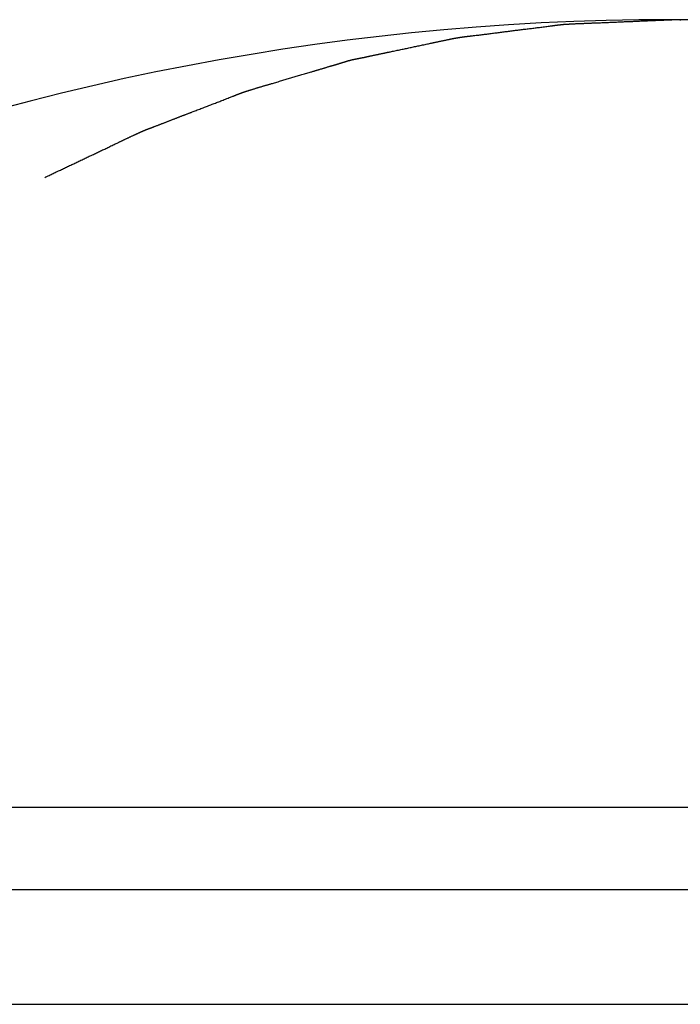
# Model space of a CAD drawing. Extents: x -748 to 1498, y -309 to 1447.
# Drawn here: x -170 to -169, y 169 to 171 of the extents above; entities that cross this region are included whole.
import ezdxf

# ---------------------------------------------------------------- set-up
doc = ezdxf.new("R2010")
doc.units = 0
doc.header["$LTSCALE"] = 20
doc.layers.add('DETAIL', color=5, linetype='CONTINUOUS')
doc.layers.add('OUTLINE', color=3, linetype='CONTINUOUS')

msp = doc.modelspace()

# ---------------------------------------------------------------- linework, layer by layer
at = {"layer": 'DETAIL', "color": 5, "linetype": 'CONTINUOUS'}
for p, q in [((-169.2204, 171.2998), (-169.2175, 171.3002)), ((-169.2175, 171.3002), (-169.2146, 171.3005)), ((-169.2146, 171.3005), (-169.2116, 171.3009)), ((-169.2116, 171.3009), (-169.2087, 171.3012)), ((-169.2087, 171.3012), (-169.2058, 171.3016)), ((-169.2058, 171.3016), (-169.2028, 171.302)), ((-169.2028, 171.302), (-169.1999, 171.3023)), ((-169.1999, 171.3023), (-169.1969, 171.3027)), ((-169.1969, 171.3027), (-169.194, 171.303)), ((-169.194, 171.303), (-169.1911, 171.3034)), ((-169.1911, 171.3034), (-169.1883, 171.3038)), ((-169.1883, 171.3038), (-169.1854, 171.3041)), ((-169.1854, 171.3041), (-169.1826, 171.3045)), ((-169.1826, 171.3045), (-169.1798, 171.3048)), ((-169.1798, 171.3048), (-169.1769, 171.3052)), ((-169.1769, 171.3052), (-169.174, 171.3056)), ((-169.174, 171.3056), (-169.171, 171.3059)), ((-169.171, 171.3059), (-169.1678, 171.3063)), ((-169.1678, 171.3063), (-169.1645, 171.3068)), ((-169.1645, 171.3068), (-169.1612, 171.3072)), ((-169.1612, 171.3072), (-169.158, 171.3076)), ((-169.158, 171.3076), (-169.1548, 171.3081)), ((-169.1548, 171.3081), (-169.152, 171.3084)), ((-169.152, 171.3084), (-169.1495, 171.3088)), ((-169.1495, 171.3088), (-169.1474, 171.3091)), ((-169.1474, 171.3091), (-169.1458, 171.3093)), ((-169.1458, 171.3093), (-169.1447, 171.3094)), ((-169.1447, 171.3094), (-169.1439, 171.3095)), ((-169.1439, 171.3095), (-169.1434, 171.3096)), ((-169.1434, 171.3096), (-169.143, 171.3096)), ((-169.143, 171.3096), (-169.1426, 171.3097)), ((-169.1426, 171.3097), (-169.1423, 171.3097)), ((-169.1423, 171.3097), (-169.1418, 171.3098)), ((-169.1418, 171.3098), (-169.1411, 171.3099)), ((-169.1411, 171.3099), (-169.1404, 171.31)), ((-169.1404, 171.31), (-169.1396, 171.3101)), ((-169.1396, 171.3101), (-169.1388, 171.3102)), ((-169.1388, 171.3102), (-169.138, 171.3103)), ((-169.138, 171.3103), (-169.1371, 171.3104)), ((-169.1371, 171.3104), (-169.1364, 171.3105)), ((-169.1364, 171.3105), (-169.1356, 171.3106)), ((-169.1356, 171.3106), (-169.1349, 171.3107)), ((-169.1349, 171.3107), (-169.1341, 171.3108)), ((-169.1341, 171.3108), (-169.1334, 171.3109)), ((-169.1334, 171.3109), (-169.1327, 171.311)), ((-169.1327, 171.311), (-169.132, 171.3111)), ((-169.132, 171.3111), (-169.1313, 171.3112)), ((-169.1313, 171.3112), (-169.1306, 171.3113)), ((-169.1306, 171.3113), (-169.1299, 171.3114)), ((-169.1299, 171.3114), (-169.1291, 171.3115)), ((-169.1291, 171.3115), (-169.1284, 171.3115)), ((-169.1284, 171.3115), (-169.1277, 171.3116)), ((-169.1277, 171.3116), (-169.1269, 171.3117)), ((-169.1269, 171.3117), (-169.1262, 171.3118)), ((-169.1262, 171.3118), (-169.1255, 171.3119)), ((-169.1255, 171.3119), (-169.1247, 171.312)), ((-169.1247, 171.312), (-169.124, 171.312)), ((-169.124, 171.312), (-169.1233, 171.3121)), ((-169.1233, 171.3121), (-169.1225, 171.3122)), ((-169.1225, 171.3122), (-169.1218, 171.3123)), ((-169.1218, 171.3123), (-169.1211, 171.3123)), ((-169.1211, 171.3123), (-169.1204, 171.3124)), ((-169.1204, 171.3124), (-169.1196, 171.3125)), ((-169.1196, 171.3125), (-169.1189, 171.3125)), ((-169.1189, 171.3125), (-169.1182, 171.3126)), ((-169.1182, 171.3126), (-169.1174, 171.3127)), ((-169.1174, 171.3127), (-169.1167, 171.3127)), ((-169.1167, 171.3127), (-169.116, 171.3128)), ((-169.116, 171.3128), (-169.1152, 171.3129)), ((-169.1152, 171.3129), (-169.1145, 171.3129)), ((-169.1145, 171.3129), (-169.1138, 171.313)), ((-169.1138, 171.313), (-169.1131, 171.313)), ((-169.1131, 171.313), (-169.1123, 171.3131)), ((-169.1123, 171.3131), (-169.1116, 171.3131)), ((-169.1116, 171.3131), (-169.1109, 171.3132)), ((-169.1109, 171.3132), (-169.1102, 171.3132)), ((-169.1102, 171.3132), (-169.1094, 171.3133)), ((-169.1094, 171.3133), (-169.1087, 171.3133)), ((-169.1087, 171.3133), (-169.108, 171.3134)), ((-169.108, 171.3134), (-169.1073, 171.3134)), ((-169.1073, 171.3134), (-169.1065, 171.3135)), ((-169.1065, 171.3135), (-169.1057, 171.3135)), ((-169.1057, 171.3135), (-169.105, 171.3136)), ((-169.105, 171.3136), (-169.1042, 171.3136)), ((-169.1042, 171.3136), (-169.1035, 171.3137)), ((-169.1035, 171.3137), (-169.1028, 171.3137)), ((-169.1028, 171.3137), (-169.1021, 171.3137)), ((-169.1021, 171.3137), (-169.1014, 171.3138)), ((-169.1014, 171.3138), (-169.1008, 171.3138)), ((-169.1008, 171.3138), (-169.1002, 171.3138)), ((-169.1002, 171.3138), (-169.0996, 171.3139)), ((-169.0996, 171.3139), (-169.0989, 171.3139)), ((-169.0989, 171.3139), (-169.0982, 171.3139)), ((-169.0982, 171.3139), (-169.0973, 171.314)), ((-169.0973, 171.314), (-169.0963, 171.314)), ((-169.0963, 171.314), (-169.0951, 171.3141)), ((-169.0951, 171.3141), (-169.0938, 171.3142)), ((-169.0938, 171.3142), (-169.0924, 171.3142)), ((-169.0924, 171.3142), (-169.0908, 171.3143)), ((-169.0908, 171.3143), (-169.0893, 171.3144)), ((-169.0893, 171.3144), (-169.0877, 171.3145)), ((-169.0877, 171.3145), (-169.0861, 171.3145)), ((-169.0861, 171.3145), (-169.0846, 171.3146)), ((-169.0846, 171.3146), (-169.0831, 171.3147)), ((-169.0831, 171.3147), (-169.0816, 171.3147)), ((-169.0816, 171.3147), (-169.0802, 171.3148)), ((-169.0802, 171.3148), (-169.0787, 171.3149)), ((-169.0787, 171.3149), (-169.0773, 171.3149)), ((-169.0773, 171.3149), (-169.0759, 171.315)), ((-169.0759, 171.315), (-169.0745, 171.315)), ((-169.0745, 171.315), (-169.0731, 171.3151)), ((-169.0731, 171.3151), (-169.0716, 171.3152)), ((-169.0716, 171.3152), (-169.0702, 171.3152)), ((-169.0702, 171.3152), (-169.0687, 171.3153)), ((-169.0687, 171.3153), (-169.0672, 171.3153)), ((-169.0672, 171.3153), (-169.0657, 171.3154)), ((-169.0657, 171.3154), (-169.0642, 171.3154)), ((-169.0642, 171.3154), (-169.0627, 171.3155)), ((-169.0627, 171.3155), (-169.0611, 171.3156)), ((-169.0611, 171.3156), (-169.0597, 171.3156)), ((-169.0597, 171.3156), (-169.0582, 171.3157)), ((-169.0582, 171.3157), (-169.0568, 171.3157)), ((-169.0568, 171.3157), (-169.0555, 171.3158)), ((-169.0555, 171.3158), (-169.0543, 171.3158)), ((-169.0543, 171.3158), (-169.0531, 171.3159)), ((-169.0531, 171.3159), (-169.0519, 171.3159)), ((-169.0519, 171.3159), (-169.0506, 171.316)), ((-169.0506, 171.316), (-169.0491, 171.316)), ((-169.0491, 171.316), (-169.0473, 171.3161)), ((-169.0473, 171.3161), (-169.0453, 171.3162)), ((-169.0453, 171.3162), (-169.043, 171.3163)), ((-169.043, 171.3163), (-169.0403, 171.3164)), ((-169.0403, 171.3164), (-169.0375, 171.3165)), ((-169.0375, 171.3165), (-169.0344, 171.3166)), ((-169.0344, 171.3166), (-169.0313, 171.3167)), ((-169.0313, 171.3167), (-169.0281, 171.3169)), ((-169.0281, 171.3169), (-169.0249, 171.317)), ((-169.0249, 171.317), (-169.0219, 171.3171)), ((-169.0219, 171.3171), (-169.0189, 171.3172)), ((-169.0189, 171.3172), (-169.016, 171.3173)), ((-169.016, 171.3173), (-169.0131, 171.3175)), ((-169.0131, 171.3175), (-169.0102, 171.3176)), ((-169.0102, 171.3176), (-169.0074, 171.3177)), ((-169.0074, 171.3177), (-169.0046, 171.3178)), ((-169.0046, 171.3178), (-169.0017, 171.3179)), ((-169.0017, 171.3179), (-168.9988, 171.3181)), ((-168.9988, 171.3181), (-168.9959, 171.3182)), ((-168.9959, 171.3182), (-168.993, 171.3183)), ((-168.993, 171.3183), (-168.99, 171.3184)), ((-168.99, 171.3184), (-168.9871, 171.3186)), ((-168.9871, 171.3186), (-168.9842, 171.3187)), ((-168.9842, 171.3187), (-168.9812, 171.3188)), ((-168.9812, 171.3188), (-168.9783, 171.3189)), ((-168.9783, 171.3189), (-168.9754, 171.3191)), ((-168.9754, 171.3191), (-168.9725, 171.3192)), ((-168.9725, 171.3192), (-168.9696, 171.3193)), ((-168.9696, 171.3193), (-168.9667, 171.3194)), ((-168.9667, 171.3194), (-168.9638, 171.3196)), ((-168.9638, 171.3196), (-168.9609, 171.3197)), ((-168.9609, 171.3197), (-168.958, 171.3198)), ((-168.958, 171.3198), (-168.955, 171.3199)), ((-168.955, 171.3199), (-168.9521, 171.3201)), ((-168.9521, 171.3201), (-168.9492, 171.3202)), ((-168.9492, 171.3202), (-168.9463, 171.3203)), ((-168.9463, 171.3203), (-168.9434, 171.3204)), ((-168.9434, 171.3204), (-168.9405, 171.3205)), ((-168.9405, 171.3205), (-168.9376, 171.3207)), ((-168.9376, 171.3207), (-168.9346, 171.3208)), ((-168.9346, 171.3208), (-168.9317, 171.3209)), ((-168.9317, 171.3209), (-168.9288, 171.321)), ((-168.9288, 171.321), (-168.9259, 171.3212)), ((-168.9259, 171.3212), (-168.923, 171.3213)), ((-168.923, 171.3213), (-168.9201, 171.3214)), ((-168.9201, 171.3214), (-168.9172, 171.3215)), ((-168.9172, 171.3215), (-168.9143, 171.3217)), ((-168.9143, 171.3217), (-168.9113, 171.3218)), ((-168.9113, 171.3218), (-168.9084, 171.3219)), ((-168.9084, 171.3219), (-168.9055, 171.322)), ((-168.9055, 171.322), (-168.9026, 171.3221)), ((-168.9026, 171.3221), (-168.8997, 171.3223)), ((-168.8997, 171.3223), (-168.8968, 171.3224)), ((-168.8968, 171.3224), (-168.8939, 171.3225)), ((-168.8939, 171.3225), (-168.891, 171.3226)), ((-168.891, 171.3226), (-168.888, 171.3227)), ((-168.888, 171.3227), (-168.8851, 171.3229)), ((-168.8851, 171.3229), (-168.8822, 171.323)), ((-168.8822, 171.323), (-168.8793, 171.3231)), ((-168.8793, 171.3231), (-168.8764, 171.3232)), ((-168.8764, 171.3232), (-168.8735, 171.3233)), ((-168.8735, 171.3233), (-168.8706, 171.3235)), ((-168.8706, 171.3235), (-168.8676, 171.3236)), ((-168.8676, 171.3236), (-168.8647, 171.3237)), ((-168.8647, 171.3237), (-168.8618, 171.3238)), ((-168.8618, 171.3238), (-168.8589, 171.3239)), ((-168.8589, 171.3239), (-168.856, 171.3241)), ((-168.856, 171.3241), (-168.8531, 171.3242)), ((-168.8531, 171.3242), (-168.8502, 171.3243)), ((-168.8502, 171.3243), (-168.8473, 171.3244)), ((-168.8473, 171.3244), (-168.8443, 171.3246)), ((-168.8443, 171.3246), (-168.8414, 171.3247)), ((-168.8385, 171.3246), (-168.8414, 171.3247)), ((-168.8356, 171.3244), (-168.8385, 171.3246)), ((-168.8327, 171.3243), (-168.8356, 171.3244)), ((-168.8298, 171.3242), (-168.8327, 171.3243)), ((-168.8269, 171.3241), (-168.8298, 171.3242)), ((-168.824, 171.3239), (-168.8269, 171.3241)), ((-168.821, 171.3238), (-168.824, 171.3239)), ((-168.8181, 171.3237), (-168.821, 171.3238)), ((-169.4067, 171.2747), (-169.4053, 171.275)), ((-169.4053, 171.275), (-169.404, 171.2753)), ((-169.404, 171.2753), (-169.4028, 171.2755)), ((-169.4028, 171.2755), (-169.4018, 171.2757)), ((-169.4018, 171.2757), (-169.4009, 171.2759)), ((-169.4009, 171.2759), (-169.4002, 171.276)), ((-169.4002, 171.276), (-169.3995, 171.2762)), ((-169.3995, 171.2762), (-169.3989, 171.2763)), ((-169.3989, 171.2763), (-169.3983, 171.2764)), ((-169.3983, 171.2764), (-169.3977, 171.2765)), ((-169.3977, 171.2765), (-169.3971, 171.2766)), ((-169.3971, 171.2766), (-169.3964, 171.2768)), ((-169.3964, 171.2768), (-169.3956, 171.2769)), ((-169.3956, 171.2769), (-169.3949, 171.2771)), ((-169.3949, 171.2771), (-169.3941, 171.2772)), ((-169.3941, 171.2772), (-169.3934, 171.2774)), ((-169.3934, 171.2774), (-169.3926, 171.2775)), ((-169.3926, 171.2775), (-169.3919, 171.2776)), ((-169.3919, 171.2776), (-169.3911, 171.2778)), ((-169.3911, 171.2778), (-169.3904, 171.2779)), ((-169.3904, 171.2779), (-169.3897, 171.2781)), ((-169.3897, 171.2781), (-169.389, 171.2782)), ((-169.389, 171.2782), (-169.3883, 171.2783)), ((-169.3883, 171.2783), (-169.3875, 171.2784)), ((-169.3875, 171.2784), (-169.3868, 171.2786)), ((-169.3868, 171.2786), (-169.3861, 171.2787)), ((-169.3861, 171.2787), (-169.3854, 171.2788)), ((-169.3854, 171.2788), (-169.3846, 171.279)), ((-169.3846, 171.279), (-169.3839, 171.2791)), ((-169.3839, 171.2791), (-169.3832, 171.2792)), ((-169.3832, 171.2792), (-169.3825, 171.2793)), ((-169.3825, 171.2793), (-169.3817, 171.2795)), ((-169.3817, 171.2795), (-169.381, 171.2796)), ((-169.381, 171.2796), (-169.3803, 171.2797)), ((-169.3803, 171.2797), (-169.3795, 171.2798)), ((-169.3795, 171.2798), (-169.3788, 171.2799)), ((-169.3788, 171.2799), (-169.3781, 171.28)), ((-169.3781, 171.28), (-169.3774, 171.2801)), ((-169.3774, 171.2801), (-169.3766, 171.2803)), ((-169.3766, 171.2803), (-169.3759, 171.2804)), ((-169.3759, 171.2804), (-169.3752, 171.2805)), ((-169.3752, 171.2805), (-169.3744, 171.2806)), ((-169.3744, 171.2806), (-169.3737, 171.2807)), ((-169.3737, 171.2807), (-169.373, 171.2808)), ((-169.373, 171.2808), (-169.3723, 171.2809)), ((-169.3723, 171.2809), (-169.3715, 171.281)), ((-169.3715, 171.281), (-169.3708, 171.2811)), ((-169.3708, 171.2811), (-169.37, 171.2812)), ((-169.37, 171.2812), (-169.3693, 171.2813)), ((-169.3693, 171.2813), (-169.3686, 171.2814)), ((-169.3686, 171.2814), (-169.3679, 171.2815)), ((-169.3679, 171.2815), (-169.3671, 171.2815)), ((-169.3671, 171.2815), (-169.3664, 171.2816)), ((-169.3664, 171.2816), (-169.3657, 171.2817)), ((-169.3657, 171.2817), (-169.365, 171.2818)), ((-169.365, 171.2818), (-169.3643, 171.2819)), ((-169.3643, 171.2819), (-169.3636, 171.282)), ((-169.3636, 171.282), (-169.3628, 171.2821)), ((-169.3628, 171.2821), (-169.362, 171.2822)), ((-169.362, 171.2822), (-169.3612, 171.2823)), ((-169.3612, 171.2823), (-169.3604, 171.2824)), ((-169.3604, 171.2824), (-169.3595, 171.2825)), ((-169.3595, 171.2825), (-169.3588, 171.2826)), ((-169.3588, 171.2826), (-169.358, 171.2826)), ((-169.358, 171.2826), (-169.3574, 171.2827)), ((-169.3574, 171.2827), (-169.3569, 171.2828)), ((-169.3569, 171.2828), (-169.3565, 171.2828)), ((-169.3565, 171.2828), (-169.3562, 171.2828)), ((-169.3562, 171.2828), (-169.3558, 171.2829)), ((-169.3558, 171.2829), (-169.3553, 171.283)), ((-169.3553, 171.283), (-169.3545, 171.283)), ((-169.3545, 171.283), (-169.3534, 171.2832)), ((-169.3534, 171.2832), (-169.3518, 171.2834)), ((-169.3518, 171.2834), (-169.3497, 171.2836)), ((-169.3497, 171.2836), (-169.3472, 171.2839)), ((-169.3472, 171.2839), (-169.3443, 171.2842)), ((-169.3443, 171.2842), (-169.3412, 171.2846)), ((-169.3412, 171.2846), (-169.3379, 171.285)), ((-169.3379, 171.285), (-169.3346, 171.2854)), ((-169.3346, 171.2854), (-169.3313, 171.2858)), ((-169.3313, 171.2858), (-169.3282, 171.2862)), ((-169.3282, 171.2862), (-169.3252, 171.2865)), ((-169.3252, 171.2865), (-169.3222, 171.2869)), ((-169.3222, 171.2869), (-169.3194, 171.2873)), ((-169.3194, 171.2873), (-169.3165, 171.2876)), ((-169.3165, 171.2876), (-169.3137, 171.288)), ((-169.3137, 171.288), (-169.3109, 171.2883)), ((-169.3109, 171.2883), (-169.308, 171.2887)), ((-169.308, 171.2887), (-169.3051, 171.2891)), ((-169.3051, 171.2891), (-169.3022, 171.2895)), ((-169.3022, 171.2895), (-169.2993, 171.2898)), ((-169.2993, 171.2898), (-169.2964, 171.2902)), ((-169.2964, 171.2902), (-169.2934, 171.2906)), ((-169.2934, 171.2906), (-169.2905, 171.291)), ((-169.2905, 171.291), (-169.2875, 171.2913)), ((-169.2875, 171.2913), (-169.2846, 171.2917)), ((-169.2846, 171.2917), (-169.2817, 171.2921)), ((-169.2817, 171.2921), (-169.2788, 171.2925)), ((-169.2788, 171.2925), (-169.2758, 171.2928)), ((-169.2758, 171.2928), (-169.2729, 171.2932)), ((-169.2729, 171.2932), (-169.27, 171.2936)), ((-169.27, 171.2936), (-169.2671, 171.294)), ((-169.2671, 171.294), (-169.2642, 171.2943)), ((-169.2642, 171.2943), (-169.2613, 171.2947)), ((-169.2613, 171.2947), (-169.2584, 171.2951)), ((-169.2584, 171.2951), (-169.2554, 171.2955)), ((-169.2554, 171.2955), (-169.2525, 171.2958)), ((-169.2525, 171.2958), (-169.2496, 171.2962)), ((-169.2496, 171.2962), (-169.2467, 171.2966)), ((-169.2467, 171.2966), (-169.2437, 171.2969)), ((-169.2437, 171.2969), (-169.2408, 171.2973)), ((-169.2408, 171.2973), (-169.2379, 171.2977)), ((-169.2379, 171.2977), (-169.235, 171.298)), ((-169.235, 171.298), (-169.2321, 171.2984)), ((-169.2321, 171.2984), (-169.2291, 171.2987)), ((-169.2291, 171.2987), (-169.2262, 171.2991)), ((-169.2262, 171.2991), (-169.2233, 171.2995)), ((-169.2233, 171.2995), (-169.2204, 171.2998)), ((-169.5258, 171.2495), (-169.523, 171.2501)), ((-169.523, 171.2501), (-169.5201, 171.2507)), ((-169.5201, 171.2507), (-169.5173, 171.2513)), ((-169.5173, 171.2513), (-169.5144, 171.2519)), ((-169.5144, 171.2519), (-169.5116, 171.2525)), ((-169.5116, 171.2525), (-169.5087, 171.2531)), ((-169.5087, 171.2531), (-169.5057, 171.2537)), ((-169.5057, 171.2537), (-169.5028, 171.2543)), ((-169.5028, 171.2543), (-169.4999, 171.255)), ((-169.4999, 171.255), (-169.497, 171.2556)), ((-169.497, 171.2556), (-169.4941, 171.2562)), ((-169.4941, 171.2562), (-169.4913, 171.2568)), ((-169.4913, 171.2568), (-169.4884, 171.2574)), ((-169.4884, 171.2574), (-169.4856, 171.258)), ((-169.4856, 171.258), (-169.4827, 171.2586)), ((-169.4827, 171.2586), (-169.4798, 171.2592)), ((-169.4798, 171.2592), (-169.4769, 171.2598)), ((-169.4769, 171.2598), (-169.4738, 171.2605)), ((-169.4738, 171.2605), (-169.4707, 171.2611)), ((-169.4707, 171.2611), (-169.4675, 171.2618)), ((-169.4675, 171.2618), (-169.4644, 171.2625)), ((-169.4644, 171.2625), (-169.4614, 171.2631)), ((-169.4614, 171.2631), (-169.4585, 171.2637)), ((-169.4585, 171.2637), (-169.4559, 171.2643)), ((-169.4559, 171.2643), (-169.4535, 171.2648)), ((-169.4535, 171.2648), (-169.4515, 171.2652)), ((-169.4515, 171.2652), (-169.4498, 171.2656)), ((-169.4498, 171.2656), (-169.4483, 171.2659)), ((-169.4483, 171.2659), (-169.447, 171.2662)), ((-169.447, 171.2662), (-169.4458, 171.2665)), ((-169.4458, 171.2665), (-169.4446, 171.2667)), ((-169.4446, 171.2667), (-169.4434, 171.267)), ((-169.4434, 171.267), (-169.4421, 171.2673)), ((-169.4421, 171.2673), (-169.4407, 171.2676)), ((-169.4407, 171.2676), (-169.4393, 171.2679)), ((-169.4393, 171.2679), (-169.4378, 171.2682)), ((-169.4378, 171.2682), (-169.4363, 171.2685)), ((-169.4363, 171.2685), (-169.4348, 171.2688)), ((-169.4348, 171.2688), (-169.4332, 171.2692)), ((-169.4332, 171.2692), (-169.4317, 171.2695)), ((-169.4317, 171.2695), (-169.4303, 171.2698)), ((-169.4303, 171.2698), (-169.4288, 171.2701)), ((-169.4288, 171.2701), (-169.4274, 171.2704)), ((-169.4274, 171.2704), (-169.4259, 171.2707)), ((-169.4259, 171.2707), (-169.4245, 171.271)), ((-169.4245, 171.271), (-169.4231, 171.2713)), ((-169.4231, 171.2713), (-169.4217, 171.2716)), ((-169.4217, 171.2716), (-169.4203, 171.2719)), ((-169.4203, 171.2719), (-169.4189, 171.2722)), ((-169.4189, 171.2722), (-169.4174, 171.2725)), ((-169.4174, 171.2725), (-169.416, 171.2728)), ((-169.416, 171.2728), (-169.4145, 171.2731)), ((-169.4145, 171.2731), (-169.4129, 171.2734)), ((-169.4129, 171.2734), (-169.4114, 171.2738)), ((-169.4114, 171.2738), (-169.4098, 171.2741)), ((-169.4098, 171.2741), (-169.4082, 171.2744)), ((-169.4082, 171.2744), (-169.4067, 171.2747)), ((-169.6442, 171.2248), (-169.6435, 171.2249)), ((-169.6435, 171.2249), (-169.6428, 171.2251)), ((-169.6428, 171.2251), (-169.642, 171.2252)), ((-169.642, 171.2252), (-169.6413, 171.2254)), ((-169.6413, 171.2254), (-169.6406, 171.2255)), ((-169.6406, 171.2255), (-169.6399, 171.2256)), ((-169.6399, 171.2256), (-169.6391, 171.2258)), ((-169.6391, 171.2258), (-169.6384, 171.2259)), ((-169.6384, 171.2259), (-169.6377, 171.2261)), ((-169.6377, 171.2261), (-169.637, 171.2262)), ((-169.637, 171.2262), (-169.6362, 171.2264)), ((-169.6362, 171.2264), (-169.6355, 171.2265)), ((-169.6355, 171.2265), (-169.6348, 171.2266)), ((-169.6348, 171.2266), (-169.6341, 171.2268)), ((-169.6341, 171.2268), (-169.6333, 171.2269)), ((-169.6333, 171.2269), (-169.6326, 171.2271)), ((-169.6326, 171.2271), (-169.6319, 171.2272)), ((-169.6319, 171.2272), (-169.6312, 171.2274)), ((-169.6312, 171.2274), (-169.6304, 171.2275)), ((-169.6304, 171.2275), (-169.6297, 171.2276)), ((-169.6297, 171.2276), (-169.629, 171.2278)), ((-169.629, 171.2278), (-169.6283, 171.2279)), ((-169.6283, 171.2279), (-169.6275, 171.2281)), ((-169.6275, 171.2281), (-169.6268, 171.2282)), ((-169.6268, 171.2282), (-169.6261, 171.2284)), ((-169.6261, 171.2284), (-169.6253, 171.2285)), ((-169.6253, 171.2285), (-169.6246, 171.2287)), ((-169.6246, 171.2287), (-169.6239, 171.2288)), ((-169.6239, 171.2288), (-169.6232, 171.229)), ((-169.6232, 171.229), (-169.6224, 171.2291)), ((-169.6224, 171.2291), (-169.6217, 171.2293)), ((-169.6217, 171.2293), (-169.621, 171.2294)), ((-169.621, 171.2294), (-169.6203, 171.2296)), ((-169.6203, 171.2296), (-169.6196, 171.2297)), ((-169.6196, 171.2297), (-169.6188, 171.2299)), ((-169.6188, 171.2299), (-169.6181, 171.2301)), ((-169.6181, 171.2301), (-169.6174, 171.2302)), ((-169.6174, 171.2302), (-169.6167, 171.2304)), ((-169.6167, 171.2304), (-169.6159, 171.2305)), ((-169.6159, 171.2305), (-169.6152, 171.2307)), ((-169.6152, 171.2307), (-169.6144, 171.2308)), ((-169.6144, 171.2308), (-169.6137, 171.231)), ((-169.6137, 171.231), (-169.6129, 171.2312)), ((-169.6129, 171.2312), (-169.6122, 171.2313)), ((-169.6122, 171.2313), (-169.6115, 171.2315)), ((-169.6115, 171.2315), (-169.6109, 171.2316)), ((-169.6109, 171.2316), (-169.6102, 171.2317)), ((-169.6102, 171.2317), (-169.6096, 171.2319)), ((-169.6096, 171.2319), (-169.609, 171.232)), ((-169.609, 171.232), (-169.6084, 171.2321)), ((-169.6084, 171.2321), (-169.6076, 171.2323)), ((-169.6076, 171.2323), (-169.6068, 171.2325)), ((-169.6068, 171.2325), (-169.6058, 171.2327)), ((-169.6058, 171.2327), (-169.6046, 171.233)), ((-169.6046, 171.233), (-169.6033, 171.2332)), ((-169.6033, 171.2332), (-169.6019, 171.2335)), ((-169.6019, 171.2335), (-169.6003, 171.2339)), ((-169.6003, 171.2339), (-169.5988, 171.2342)), ((-169.5988, 171.2342), (-169.5972, 171.2345)), ((-169.5972, 171.2345), (-169.5956, 171.2349)), ((-169.5956, 171.2349), (-169.5941, 171.2352)), ((-169.5941, 171.2352), (-169.5926, 171.2355)), ((-169.5926, 171.2355), (-169.5912, 171.2358)), ((-169.5912, 171.2358), (-169.5897, 171.2361)), ((-169.5897, 171.2361), (-169.5883, 171.2364)), ((-169.5883, 171.2364), (-169.5869, 171.2367)), ((-169.5869, 171.2367), (-169.5855, 171.237)), ((-169.5855, 171.237), (-169.5841, 171.2373)), ((-169.5841, 171.2373), (-169.5827, 171.2376)), ((-169.5827, 171.2376), (-169.5812, 171.2379)), ((-169.5812, 171.2379), (-169.5798, 171.2382)), ((-169.5798, 171.2382), (-169.5783, 171.2385)), ((-169.5783, 171.2385), (-169.5768, 171.2388)), ((-169.5768, 171.2388), (-169.5753, 171.2392)), ((-169.5753, 171.2392), (-169.5738, 171.2395)), ((-169.5738, 171.2395), (-169.5723, 171.2398)), ((-169.5723, 171.2398), (-169.5708, 171.2401)), ((-169.5708, 171.2401), (-169.5693, 171.2404)), ((-169.5693, 171.2404), (-169.5679, 171.2407)), ((-169.5679, 171.2407), (-169.5665, 171.241)), ((-169.5665, 171.241), (-169.5652, 171.2413)), ((-169.5652, 171.2413), (-169.564, 171.2415)), ((-169.564, 171.2415), (-169.5628, 171.2418)), ((-169.5628, 171.2418), (-169.5616, 171.242)), ((-169.5616, 171.242), (-169.5602, 171.2423)), ((-169.5602, 171.2423), (-169.5588, 171.2426)), ((-169.5588, 171.2426), (-169.557, 171.243)), ((-169.557, 171.243), (-169.555, 171.2434)), ((-169.555, 171.2434), (-169.5527, 171.2439)), ((-169.5527, 171.2439), (-169.55, 171.2444)), ((-169.55, 171.2444), (-169.5472, 171.245)), ((-169.5472, 171.245), (-169.5441, 171.2457)), ((-169.5441, 171.2457), (-169.541, 171.2463)), ((-169.541, 171.2463), (-169.5379, 171.247)), ((-169.5379, 171.247), (-169.5347, 171.2477)), ((-169.5347, 171.2477), (-169.5317, 171.2483)), ((-169.5317, 171.2483), (-169.5287, 171.2489)), ((-169.5287, 171.2489), (-169.5258, 171.2495)), ((-169.7325, 171.1995), (-169.731, 171.1999)), ((-169.731, 171.1999), (-169.7296, 171.2003)), ((-169.7296, 171.2003), (-169.7282, 171.2007)), ((-169.7282, 171.2007), (-169.7268, 171.2011)), ((-169.7268, 171.2011), (-169.7254, 171.2016)), ((-169.7254, 171.2016), (-169.724, 171.202)), ((-169.724, 171.202), (-169.7226, 171.2024)), ((-169.7226, 171.2024), (-169.7212, 171.2028)), ((-169.7212, 171.2028), (-169.7198, 171.2032)), ((-169.7198, 171.2032), (-169.7183, 171.2037)), ((-169.7183, 171.2037), (-169.7168, 171.2041)), ((-169.7168, 171.2041), (-169.7152, 171.2046)), ((-169.7152, 171.2046), (-169.7137, 171.205)), ((-169.7137, 171.205), (-169.7121, 171.2055)), ((-169.7121, 171.2055), (-169.7106, 171.2059)), ((-169.7106, 171.2059), (-169.7092, 171.2063)), ((-169.7092, 171.2063), (-169.7079, 171.2067)), ((-169.7079, 171.2067), (-169.7067, 171.2071)), ((-169.7067, 171.2071), (-169.7057, 171.2074)), ((-169.7057, 171.2074), (-169.7049, 171.2076)), ((-169.7049, 171.2076), (-169.7042, 171.2078)), ((-169.7042, 171.2078), (-169.7035, 171.208)), ((-169.7035, 171.208), (-169.7029, 171.2082)), ((-169.7029, 171.2082), (-169.7023, 171.2084)), ((-169.7023, 171.2084), (-169.7017, 171.2085)), ((-169.7017, 171.2085), (-169.7011, 171.2087)), ((-169.7011, 171.2087), (-169.7004, 171.2089)), ((-169.7004, 171.2089), (-169.6997, 171.2091)), ((-169.6997, 171.2091), (-169.6989, 171.2094)), ((-169.6989, 171.2094), (-169.6982, 171.2096)), ((-169.6982, 171.2096), (-169.6974, 171.2098)), ((-169.6974, 171.2098), (-169.6967, 171.21)), ((-169.6967, 171.21), (-169.696, 171.2102)), ((-169.696, 171.2102), (-169.6952, 171.2104)), ((-169.6952, 171.2104), (-169.6945, 171.2107)), ((-169.6945, 171.2107), (-169.6938, 171.2109)), ((-169.6938, 171.2109), (-169.6931, 171.2111)), ((-169.6931, 171.2111), (-169.6924, 171.2113)), ((-169.6924, 171.2113), (-169.6917, 171.2115)), ((-169.6917, 171.2115), (-169.691, 171.2117)), ((-169.691, 171.2117), (-169.6902, 171.2119)), ((-169.6902, 171.2119), (-169.6895, 171.2121)), ((-169.6895, 171.2121), (-169.6888, 171.2124)), ((-169.6888, 171.2124), (-169.6881, 171.2126)), ((-169.6881, 171.2126), (-169.6874, 171.2128)), ((-169.6874, 171.2128), (-169.6866, 171.213)), ((-169.6866, 171.213), (-169.6859, 171.2132)), ((-169.6859, 171.2132), (-169.6852, 171.2134)), ((-169.6852, 171.2134), (-169.6845, 171.2137)), ((-169.6845, 171.2137), (-169.6838, 171.2139)), ((-169.6838, 171.2139), (-169.6831, 171.2141)), ((-169.6831, 171.2141), (-169.6823, 171.2143)), ((-169.6823, 171.2143), (-169.6816, 171.2145)), ((-169.6816, 171.2145), (-169.6809, 171.2148)), ((-169.6809, 171.2148), (-169.6802, 171.215)), ((-169.6802, 171.215), (-169.6795, 171.2152)), ((-169.6795, 171.2152), (-169.6788, 171.2154)), ((-169.6788, 171.2154), (-169.6781, 171.2157)), ((-169.6781, 171.2157), (-169.6773, 171.2159)), ((-169.6773, 171.2159), (-169.6766, 171.2161)), ((-169.6766, 171.2161), (-169.6759, 171.2163)), ((-169.6759, 171.2163), (-169.6752, 171.2166)), ((-169.6752, 171.2166), (-169.6745, 171.2168)), ((-169.6745, 171.2168), (-169.6738, 171.217)), ((-169.6738, 171.217), (-169.673, 171.2172)), ((-169.673, 171.2172), (-169.6723, 171.2174)), ((-169.6723, 171.2174), (-169.6716, 171.2177)), ((-169.6716, 171.2177), (-169.6709, 171.2179)), ((-169.6709, 171.2179), (-169.6702, 171.2181)), ((-169.6702, 171.2181), (-169.6695, 171.2183)), ((-169.6695, 171.2183), (-169.6687, 171.2186)), ((-169.6687, 171.2186), (-169.668, 171.2188)), ((-169.668, 171.2188), (-169.6673, 171.219)), ((-169.6673, 171.219), (-169.6666, 171.2192)), ((-169.6666, 171.2192), (-169.6659, 171.2194)), ((-169.6659, 171.2194), (-169.6652, 171.2196)), ((-169.6652, 171.2196), (-169.6644, 171.2198)), ((-169.6644, 171.2198), (-169.6637, 171.22)), ((-169.6637, 171.22), (-169.663, 171.2203)), ((-169.663, 171.2203), (-169.6623, 171.2205)), ((-169.6623, 171.2205), (-169.6616, 171.2207)), ((-169.6616, 171.2207), (-169.6608, 171.2209)), ((-169.6608, 171.2209), (-169.6601, 171.2211)), ((-169.6601, 171.2211), (-169.6594, 171.2213)), ((-169.6594, 171.2213), (-169.6587, 171.2214)), ((-169.6587, 171.2214), (-169.658, 171.2216)), ((-169.658, 171.2216), (-169.6572, 171.2218)), ((-169.6572, 171.2218), (-169.6565, 171.222)), ((-169.6565, 171.222), (-169.6558, 171.2222)), ((-169.6558, 171.2222), (-169.6551, 171.2224)), ((-169.6551, 171.2224), (-169.6544, 171.2225)), ((-169.6544, 171.2225), (-169.6536, 171.2227)), ((-169.6536, 171.2227), (-169.6529, 171.2229)), ((-169.6529, 171.2229), (-169.6522, 171.2231)), ((-169.6522, 171.2231), (-169.6515, 171.2232)), ((-169.6515, 171.2232), (-169.6507, 171.2234)), ((-169.6507, 171.2234), (-169.65, 171.2235)), ((-169.65, 171.2235), (-169.6493, 171.2237)), ((-169.6493, 171.2237), (-169.6486, 171.2239)), ((-169.6486, 171.2239), (-169.6479, 171.224)), ((-169.6479, 171.224), (-169.6471, 171.2242)), ((-169.6471, 171.2242), (-169.6464, 171.2243)), ((-169.6464, 171.2243), (-169.6457, 171.2245)), ((-169.6457, 171.2245), (-169.645, 171.2246)), ((-169.645, 171.2246), (-169.6442, 171.2248)), ((-169.8172, 171.1741), (-169.8143, 171.175)), ((-169.8143, 171.175), (-169.8115, 171.1758)), ((-169.8115, 171.1758), (-169.8086, 171.1767)), ((-169.8086, 171.1767), (-169.8057, 171.1776)), ((-169.8057, 171.1776), (-169.8028, 171.1784)), ((-169.8028, 171.1784), (-169.8, 171.1793)), ((-169.8, 171.1793), (-169.7971, 171.1801)), ((-169.7971, 171.1801), (-169.7943, 171.181)), ((-169.7943, 171.181), (-169.7915, 171.1818)), ((-169.7915, 171.1818), (-169.7887, 171.1826)), ((-169.7887, 171.1826), (-169.7858, 171.1835)), ((-169.7858, 171.1835), (-169.783, 171.1843)), ((-169.783, 171.1843), (-169.78, 171.1852)), ((-169.78, 171.1852), (-169.777, 171.1861)), ((-169.777, 171.1861), (-169.7739, 171.187)), ((-169.7739, 171.187), (-169.7708, 171.188)), ((-169.7708, 171.188), (-169.7677, 171.1889)), ((-169.7677, 171.1889), (-169.7647, 171.1898)), ((-169.7647, 171.1898), (-169.7619, 171.1907)), ((-169.7619, 171.1907), (-169.7593, 171.1914)), ((-169.7593, 171.1914), (-169.7569, 171.1921)), ((-169.7569, 171.1921), (-169.755, 171.1927)), ((-169.755, 171.1927), (-169.7533, 171.1932)), ((-169.7533, 171.1932), (-169.7518, 171.1937)), ((-169.7518, 171.1937), (-169.7505, 171.1941)), ((-169.7505, 171.1941), (-169.7493, 171.1944)), ((-169.7493, 171.1944), (-169.7481, 171.1948)), ((-169.7481, 171.1948), (-169.7469, 171.1951)), ((-169.7469, 171.1951), (-169.7456, 171.1955)), ((-169.7456, 171.1955), (-169.7443, 171.1959)), ((-169.7443, 171.1959), (-169.7428, 171.1964)), ((-169.7428, 171.1964), (-169.7414, 171.1968)), ((-169.7414, 171.1968), (-169.7399, 171.1972)), ((-169.7399, 171.1972), (-169.7384, 171.1977)), ((-169.7384, 171.1977), (-169.7369, 171.1981)), ((-169.7369, 171.1981), (-169.7354, 171.1986)), ((-169.7354, 171.1986), (-169.7339, 171.199)), ((-169.7339, 171.199), (-169.7325, 171.1995)), ((-169.9007, 171.1494), (-169.8991, 171.1499)), ((-169.8991, 171.1499), (-169.8975, 171.1504)), ((-169.8975, 171.1504), (-169.896, 171.1508)), ((-169.896, 171.1508), (-169.8946, 171.1513)), ((-169.8946, 171.1513), (-169.8931, 171.1517)), ((-169.8931, 171.1517), (-169.8917, 171.1521)), ((-169.8917, 171.1521), (-169.8903, 171.1526)), ((-169.8903, 171.1526), (-169.8889, 171.153)), ((-169.8889, 171.153), (-169.8875, 171.1534)), ((-169.8875, 171.1534), (-169.8861, 171.1538)), ((-169.8861, 171.1538), (-169.8847, 171.1542)), ((-169.8847, 171.1542), (-169.8833, 171.1546)), ((-169.8833, 171.1546), (-169.8819, 171.1551)), ((-169.8819, 171.1551), (-169.8804, 171.1555)), ((-169.8804, 171.1555), (-169.8789, 171.1559)), ((-169.8789, 171.1559), (-169.8775, 171.1564)), ((-169.8775, 171.1564), (-169.876, 171.1568)), ((-169.876, 171.1568), (-169.8745, 171.1572)), ((-169.8745, 171.1572), (-169.873, 171.1577)), ((-169.873, 171.1577), (-169.8715, 171.1581)), ((-169.8715, 171.1581), (-169.8701, 171.1585)), ((-169.8701, 171.1585), (-169.8687, 171.1589)), ((-169.8687, 171.1589), (-169.8674, 171.1593)), ((-169.8674, 171.1593), (-169.8662, 171.1597)), ((-169.8662, 171.1597), (-169.865, 171.16)), ((-169.865, 171.16), (-169.8638, 171.1604)), ((-169.8638, 171.1604), (-169.8625, 171.1607)), ((-169.8625, 171.1607), (-169.8611, 171.1612)), ((-169.8611, 171.1612), (-169.8594, 171.1617)), ((-169.8594, 171.1617), (-169.8574, 171.1623)), ((-169.8574, 171.1623), (-169.855, 171.1629)), ((-169.855, 171.1629), (-169.8524, 171.1637)), ((-169.8524, 171.1637), (-169.8496, 171.1645)), ((-169.8496, 171.1645), (-169.8466, 171.1654)), ((-169.8466, 171.1654), (-169.8435, 171.1663)), ((-169.8435, 171.1663), (-169.8404, 171.1673)), ((-169.8404, 171.1673), (-169.8373, 171.1682)), ((-169.8373, 171.1682), (-169.8343, 171.1691)), ((-169.8343, 171.1691), (-169.8313, 171.1699)), ((-169.8313, 171.1699), (-169.8285, 171.1708)), ((-169.8285, 171.1708), (-169.8256, 171.1716)), ((-169.8256, 171.1716), (-169.8228, 171.1725)), ((-169.8228, 171.1725), (-169.82, 171.1733)), ((-169.82, 171.1733), (-169.8172, 171.1741)), ((-169.9707, 171.1243), (-169.9676, 171.1255)), ((-169.9676, 171.1255), (-169.9645, 171.1267)), ((-169.9645, 171.1267), (-169.9618, 171.1278)), ((-169.9618, 171.1278), (-169.9593, 171.1288)), ((-169.9593, 171.1288), (-169.9573, 171.1296)), ((-169.9573, 171.1296), (-169.9558, 171.1302)), ((-169.9558, 171.1302), (-169.9547, 171.1306)), ((-169.9547, 171.1306), (-169.9539, 171.1309)), ((-169.9539, 171.1309), (-169.9534, 171.1311)), ((-169.9534, 171.1311), (-169.9531, 171.1313)), ((-169.9531, 171.1313), (-169.9527, 171.1314)), ((-169.9527, 171.1314), (-169.9524, 171.1316)), ((-169.9524, 171.1316), (-169.9519, 171.1318)), ((-169.9519, 171.1318), (-169.9513, 171.132)), ((-169.9513, 171.132), (-169.9506, 171.1323)), ((-169.9506, 171.1323), (-169.9498, 171.1326)), ((-169.9498, 171.1326), (-169.949, 171.1329)), ((-169.949, 171.1329), (-169.9482, 171.1332)), ((-169.9482, 171.1332), (-169.9474, 171.1335)), ((-169.9474, 171.1335), (-169.9467, 171.1338)), ((-169.9467, 171.1338), (-169.9459, 171.1341)), ((-169.9459, 171.1341), (-169.9452, 171.1344)), ((-169.9452, 171.1344), (-169.9445, 171.1347)), ((-169.9445, 171.1347), (-169.9438, 171.1349)), ((-169.9438, 171.1349), (-169.9432, 171.1352)), ((-169.9432, 171.1352), (-169.9425, 171.1355)), ((-169.9425, 171.1355), (-169.9418, 171.1357)), ((-169.9418, 171.1357), (-169.9411, 171.136)), ((-169.9411, 171.136), (-169.9404, 171.1363)), ((-169.9404, 171.1363), (-169.9397, 171.1365)), ((-169.9397, 171.1365), (-169.939, 171.1368)), ((-169.939, 171.1368), (-169.9382, 171.1371)), ((-169.9382, 171.1371), (-169.9375, 171.1373)), ((-169.9375, 171.1373), (-169.9368, 171.1376)), ((-169.9368, 171.1376), (-169.9361, 171.1379)), ((-169.9361, 171.1379), (-169.9354, 171.1381)), ((-169.9354, 171.1381), (-169.9347, 171.1384)), ((-169.9347, 171.1384), (-169.934, 171.1386)), ((-169.934, 171.1386), (-169.9333, 171.1389)), ((-169.9333, 171.1389), (-169.9326, 171.1392)), ((-169.9326, 171.1392), (-169.9319, 171.1394)), ((-169.9319, 171.1394), (-169.9311, 171.1397)), ((-169.9311, 171.1397), (-169.9304, 171.1399)), ((-169.9304, 171.1399), (-169.9297, 171.1402)), ((-169.9297, 171.1402), (-169.929, 171.1404)), ((-169.929, 171.1404), (-169.9283, 171.1407)), ((-169.9283, 171.1407), (-169.9276, 171.1409)), ((-169.9276, 171.1409), (-169.9269, 171.1411)), ((-169.9269, 171.1411), (-169.9262, 171.1414)), ((-169.9262, 171.1414), (-169.9254, 171.1416)), ((-169.9254, 171.1416), (-169.9247, 171.1419)), ((-169.9247, 171.1419), (-169.924, 171.1421)), ((-169.924, 171.1421), (-169.9233, 171.1423)), ((-169.9233, 171.1423), (-169.9226, 171.1426)), ((-169.9226, 171.1426), (-169.9219, 171.1428)), ((-169.9219, 171.1428), (-169.9212, 171.143)), ((-169.9212, 171.143), (-169.9205, 171.1433)), ((-169.9205, 171.1433), (-169.9198, 171.1435)), ((-169.9198, 171.1435), (-169.9191, 171.1437)), ((-169.9191, 171.1437), (-169.9183, 171.144)), ((-169.9183, 171.144), (-169.9176, 171.1442)), ((-169.9176, 171.1442), (-169.9169, 171.1444)), ((-169.9169, 171.1444), (-169.9161, 171.1447)), ((-169.9161, 171.1447), (-169.9154, 171.1449)), ((-169.9154, 171.1449), (-169.9146, 171.1451)), ((-169.9146, 171.1451), (-169.9139, 171.1454)), ((-169.9139, 171.1454), (-169.9132, 171.1456)), ((-169.9132, 171.1456), (-169.9126, 171.1458)), ((-169.9126, 171.1458), (-169.912, 171.146)), ((-169.912, 171.146), (-169.9114, 171.1461)), ((-169.9114, 171.1461), (-169.9108, 171.1463)), ((-169.9108, 171.1463), (-169.9101, 171.1465)), ((-169.9101, 171.1465), (-169.9094, 171.1468)), ((-169.9094, 171.1468), (-169.9086, 171.147)), ((-169.9086, 171.147), (-169.9076, 171.1473)), ((-169.9076, 171.1473), (-169.9064, 171.1477)), ((-169.9064, 171.1477), (-169.9051, 171.1481)), ((-169.9051, 171.1481), (-169.9037, 171.1485)), ((-169.9037, 171.1485), (-169.9022, 171.149)), ((-169.9022, 171.149), (-169.9007, 171.1494)), ((-170.0365, 171.0989), (-170.0335, 171.1001)), ((-170.0335, 171.1001), (-170.0306, 171.1012)), ((-170.0306, 171.1012), (-170.0278, 171.1023)), ((-170.0278, 171.1023), (-170.025, 171.1033)), ((-170.025, 171.1033), (-170.0222, 171.1044)), ((-170.0222, 171.1044), (-170.0195, 171.1054)), ((-170.0195, 171.1054), (-170.0167, 171.1065)), ((-170.0167, 171.1065), (-170.0139, 171.1076)), ((-170.0139, 171.1076), (-170.011, 171.1087)), ((-170.011, 171.1087), (-170.0082, 171.1098)), ((-170.0082, 171.1098), (-170.0053, 171.1109)), ((-170.0053, 171.1109), (-170.0025, 171.112)), ((-170.0025, 171.112), (-169.9997, 171.1131)), ((-169.9997, 171.1131), (-169.9969, 171.1141)), ((-169.9969, 171.1141), (-169.9941, 171.1152)), ((-169.9941, 171.1152), (-169.9914, 171.1162)), ((-169.9914, 171.1162), (-169.9887, 171.1173)), ((-169.9887, 171.1173), (-169.9859, 171.1184)), ((-169.9859, 171.1184), (-169.983, 171.1195)), ((-169.983, 171.1195), (-169.9801, 171.1206)), ((-169.9801, 171.1206), (-169.9771, 171.1218)), ((-169.9771, 171.1218), (-169.9739, 171.123)), ((-169.9739, 171.123), (-169.9707, 171.1243)), ((-170.1002, 171.0744), (-170.0987, 171.075)), ((-170.0987, 171.075), (-170.0973, 171.0755)), ((-170.0973, 171.0755), (-170.0959, 171.0761)), ((-170.0959, 171.0761), (-170.0945, 171.0766)), ((-170.0945, 171.0766), (-170.0931, 171.0772)), ((-170.0931, 171.0772), (-170.0917, 171.0777)), ((-170.0917, 171.0777), (-170.0902, 171.0783)), ((-170.0902, 171.0783), (-170.0888, 171.0788)), ((-170.0888, 171.0788), (-170.0874, 171.0794)), ((-170.0874, 171.0794), (-170.086, 171.0799)), ((-170.086, 171.0799), (-170.0846, 171.0804)), ((-170.0846, 171.0804), (-170.0832, 171.081)), ((-170.0832, 171.081), (-170.0818, 171.0815)), ((-170.0818, 171.0815), (-170.0804, 171.0821)), ((-170.0804, 171.0821), (-170.079, 171.0826)), ((-170.079, 171.0826), (-170.0776, 171.0832)), ((-170.0776, 171.0832), (-170.0761, 171.0837)), ((-170.0761, 171.0837), (-170.0746, 171.0843)), ((-170.0746, 171.0843), (-170.0732, 171.0849)), ((-170.0732, 171.0849), (-170.0717, 171.0854)), ((-170.0717, 171.0854), (-170.0702, 171.086)), ((-170.0702, 171.086), (-170.0688, 171.0865)), ((-170.0688, 171.0865), (-170.0675, 171.0871)), ((-170.0675, 171.0871), (-170.0662, 171.0875)), ((-170.0662, 171.0875), (-170.065, 171.088)), ((-170.065, 171.088), (-170.0639, 171.0885)), ((-170.0639, 171.0885), (-170.0627, 171.0889)), ((-170.0627, 171.0889), (-170.0614, 171.0894)), ((-170.0614, 171.0894), (-170.0599, 171.09)), ((-170.0599, 171.09), (-170.0583, 171.0906)), ((-170.0583, 171.0906), (-170.0563, 171.0914)), ((-170.0563, 171.0914), (-170.054, 171.0922)), ((-170.054, 171.0922), (-170.0514, 171.0932)), ((-170.0514, 171.0932), (-170.0486, 171.0943)), ((-170.0486, 171.0943), (-170.0457, 171.0954)), ((-170.0457, 171.0954), (-170.0426, 171.0966)), ((-170.0426, 171.0966), (-170.0395, 171.0978)), ((-170.0395, 171.0978), (-170.0365, 171.0989)), ((-170.1645, 171.0496), (-170.1638, 171.0499)), ((-170.1638, 171.0499), (-170.163, 171.0502)), ((-170.163, 171.0502), (-170.1623, 171.0505)), ((-170.1623, 171.0505), (-170.1616, 171.0507)), ((-170.1616, 171.0507), (-170.1609, 171.051)), ((-170.1609, 171.051), (-170.1603, 171.0512)), ((-170.1603, 171.0512), (-170.1597, 171.0515)), ((-170.1597, 171.0515), (-170.1591, 171.0517)), ((-170.1591, 171.0517), (-170.1585, 171.0519)), ((-170.1585, 171.0519), (-170.1579, 171.0521)), ((-170.1579, 171.0521), (-170.1571, 171.0524)), ((-170.1571, 171.0524), (-170.1563, 171.0527)), ((-170.1563, 171.0527), (-170.1553, 171.0531)), ((-170.1553, 171.0531), (-170.1541, 171.0535)), ((-170.1541, 171.0535), (-170.1528, 171.054)), ((-170.1528, 171.054), (-170.1514, 171.0546)), ((-170.1514, 171.0546), (-170.15, 171.0551)), ((-170.15, 171.0551), (-170.1484, 171.0557)), ((-170.1484, 171.0557), (-170.1469, 171.0563)), ((-170.1469, 171.0563), (-170.1453, 171.0569)), ((-170.1453, 171.0569), (-170.1438, 171.0575)), ((-170.1438, 171.0575), (-170.1424, 171.058)), ((-170.1424, 171.058), (-170.141, 171.0586)), ((-170.141, 171.0586), (-170.1396, 171.0591)), ((-170.1396, 171.0591), (-170.1382, 171.0596)), ((-170.1382, 171.0596), (-170.1368, 171.0602)), ((-170.1368, 171.0602), (-170.1354, 171.0607)), ((-170.1354, 171.0607), (-170.134, 171.0612)), ((-170.134, 171.0612), (-170.1326, 171.0618)), ((-170.1326, 171.0618), (-170.1312, 171.0623)), ((-170.1312, 171.0623), (-170.1298, 171.0629)), ((-170.1298, 171.0629), (-170.1284, 171.0634)), ((-170.1284, 171.0634), (-170.127, 171.064)), ((-170.127, 171.064), (-170.1255, 171.0645)), ((-170.1255, 171.0645), (-170.1241, 171.0651)), ((-170.1241, 171.0651), (-170.1227, 171.0656)), ((-170.1227, 171.0656), (-170.1213, 171.0662)), ((-170.1213, 171.0662), (-170.1199, 171.0667)), ((-170.1199, 171.0667), (-170.1185, 171.0673)), ((-170.1185, 171.0673), (-170.1171, 171.0678)), ((-170.1171, 171.0678), (-170.1157, 171.0684)), ((-170.1157, 171.0684), (-170.1143, 171.0689)), ((-170.1143, 171.0689), (-170.1129, 171.0695)), ((-170.1129, 171.0695), (-170.1114, 171.07)), ((-170.1114, 171.07), (-170.11, 171.0706)), ((-170.11, 171.0706), (-170.1086, 171.0711)), ((-170.1086, 171.0711), (-170.1072, 171.0717)), ((-170.1072, 171.0717), (-170.1058, 171.0722)), ((-170.1058, 171.0722), (-170.1044, 171.0728)), ((-170.1044, 171.0728), (-170.103, 171.0733)), ((-170.103, 171.0733), (-170.1016, 171.0739)), ((-170.1016, 171.0739), (-170.1002, 171.0744)), ((-170.2219, 171.0245), (-170.2207, 171.0251)), ((-170.2207, 171.0251), (-170.2194, 171.0257)), ((-170.2194, 171.0257), (-170.2181, 171.0263)), ((-170.2181, 171.0263), (-170.2168, 171.0269)), ((-170.2168, 171.0269), (-170.2155, 171.0275)), ((-170.2155, 171.0275), (-170.2141, 171.0281)), ((-170.2141, 171.0281), (-170.2128, 171.0288)), ((-170.2128, 171.0288), (-170.2113, 171.0295)), ((-170.2113, 171.0295), (-170.2099, 171.0301)), ((-170.2099, 171.0301), (-170.2085, 171.0308)), ((-170.2085, 171.0308), (-170.2071, 171.0314)), ((-170.2071, 171.0314), (-170.2058, 171.0321)), ((-170.2058, 171.0321), (-170.2046, 171.0326)), ((-170.2046, 171.0326), (-170.2035, 171.0331)), ((-170.2035, 171.0331), (-170.2026, 171.0335)), ((-170.2026, 171.0335), (-170.2019, 171.0339)), ((-170.2019, 171.0339), (-170.2012, 171.0342)), ((-170.2012, 171.0342), (-170.2006, 171.0345)), ((-170.2006, 171.0345), (-170.2, 171.0347)), ((-170.2, 171.0347), (-170.1995, 171.035)), ((-170.1995, 171.035), (-170.1989, 171.0352)), ((-170.1989, 171.0352), (-170.1983, 171.0355)), ((-170.1983, 171.0355), (-170.1977, 171.0358)), ((-170.1977, 171.0358), (-170.197, 171.0361)), ((-170.197, 171.0361), (-170.1964, 171.0364)), ((-170.1964, 171.0364), (-170.1957, 171.0367)), ((-170.1957, 171.0367), (-170.195, 171.0371)), ((-170.195, 171.0371), (-170.1943, 171.0374)), ((-170.1943, 171.0374), (-170.1936, 171.0377)), ((-170.1936, 171.0377), (-170.1929, 171.038)), ((-170.1929, 171.038), (-170.1922, 171.0383)), ((-170.1922, 171.0383), (-170.1916, 171.0386)), ((-170.1916, 171.0386), (-170.1909, 171.0389)), ((-170.1909, 171.0389), (-170.1902, 171.0392)), ((-170.1902, 171.0392), (-170.1896, 171.0395)), ((-170.1896, 171.0395), (-170.1889, 171.0398)), ((-170.1889, 171.0398), (-170.1882, 171.0401)), ((-170.1882, 171.0401), (-170.1876, 171.0404)), ((-170.1876, 171.0404), (-170.1869, 171.0406)), ((-170.1869, 171.0406), (-170.1862, 171.0409)), ((-170.1862, 171.0409), (-170.1855, 171.0412)), ((-170.1855, 171.0412), (-170.1848, 171.0415)), ((-170.1848, 171.0415), (-170.1842, 171.0418)), ((-170.1842, 171.0418), (-170.1835, 171.0421)), ((-170.1835, 171.0421), (-170.1828, 171.0424)), ((-170.1828, 171.0424), (-170.1821, 171.0427)), ((-170.1821, 171.0427), (-170.1814, 171.043)), ((-170.1814, 171.043), (-170.1807, 171.0433)), ((-170.1807, 171.0433), (-170.18, 171.0435)), ((-170.18, 171.0435), (-170.1794, 171.0438)), ((-170.1794, 171.0438), (-170.1787, 171.0441)), ((-170.1787, 171.0441), (-170.178, 171.0444)), ((-170.178, 171.0444), (-170.1773, 171.0447)), ((-170.1773, 171.0447), (-170.1766, 171.045)), ((-170.1766, 171.045), (-170.1759, 171.0452)), ((-170.1759, 171.0452), (-170.1752, 171.0455)), ((-170.1752, 171.0455), (-170.1745, 171.0458)), ((-170.1745, 171.0458), (-170.1738, 171.0461)), ((-170.1738, 171.0461), (-170.1731, 171.0463)), ((-170.1731, 171.0463), (-170.1724, 171.0466)), ((-170.1724, 171.0466), (-170.1716, 171.0469)), ((-170.1716, 171.0469), (-170.1709, 171.0472)), ((-170.1709, 171.0472), (-170.1702, 171.0474)), ((-170.1702, 171.0474), (-170.1695, 171.0477)), ((-170.1695, 171.0477), (-170.1688, 171.048)), ((-170.1688, 171.048), (-170.1681, 171.0483)), ((-170.1681, 171.0483), (-170.1674, 171.0485)), ((-170.1674, 171.0485), (-170.1667, 171.0488)), ((-170.1667, 171.0488), (-170.166, 171.0491)), ((-170.166, 171.0491), (-170.1653, 171.0493)), ((-170.1653, 171.0493), (-170.1645, 171.0496)), ((-170.2756, 170.9988), (-170.273, 171)), ((-170.273, 171), (-170.2703, 171.0013)), ((-170.2703, 171.0013), (-170.2676, 171.0026)), ((-170.2676, 171.0026), (-170.2648, 171.004)), ((-170.2648, 171.004), (-170.2619, 171.0053)), ((-170.2619, 171.0053), (-170.2591, 171.0067)), ((-170.2591, 171.0067), (-170.2564, 171.008)), ((-170.2564, 171.008), (-170.2538, 171.0092)), ((-170.2538, 171.0092), (-170.2514, 171.0103)), ((-170.2514, 171.0103), (-170.2493, 171.0113)), ((-170.2493, 171.0113), (-170.2475, 171.0122)), ((-170.2475, 171.0122), (-170.246, 171.013)), ((-170.246, 171.013), (-170.2446, 171.0136)), ((-170.2446, 171.0136), (-170.2435, 171.0142)), ((-170.2435, 171.0142), (-170.2424, 171.0147)), ((-170.2424, 171.0147), (-170.2413, 171.0152)), ((-170.2413, 171.0152), (-170.2402, 171.0157)), ((-170.2402, 171.0157), (-170.239, 171.0163)), ((-170.239, 171.0163), (-170.2378, 171.0169)), ((-170.2378, 171.0169), (-170.2365, 171.0175)), ((-170.2365, 171.0175), (-170.2352, 171.0181)), ((-170.2352, 171.0181), (-170.2338, 171.0188)), ((-170.2338, 171.0188), (-170.2324, 171.0194)), ((-170.2324, 171.0194), (-170.2311, 171.0201)), ((-170.2311, 171.0201), (-170.2297, 171.0207)), ((-170.2297, 171.0207), (-170.2284, 171.0214)), ((-170.2284, 171.0214), (-170.2271, 171.022)), ((-170.2271, 171.022), (-170.2258, 171.0226)), ((-170.2258, 171.0226), (-170.2245, 171.0232)), ((-170.2245, 171.0232), (-170.2232, 171.0238)), ((-170.2232, 171.0238), (-170.2219, 171.0245)), ((-170.3278, 170.974), (-170.3252, 170.9753)), ((-170.3252, 170.9753), (-170.3225, 170.9765)), ((-170.3225, 170.9765), (-170.3199, 170.9778)), ((-170.3199, 170.9778), (-170.3173, 170.979)), ((-170.3173, 170.979), (-170.3147, 170.9802)), ((-170.3147, 170.9802), (-170.3121, 170.9815)), ((-170.3121, 170.9815), (-170.3095, 170.9827)), ((-170.3095, 170.9827), (-170.3068, 170.984)), ((-170.3068, 170.984), (-170.3042, 170.9852)), ((-170.3042, 170.9852), (-170.3016, 170.9865)), ((-170.3016, 170.9865), (-170.2989, 170.9877)), ((-170.2989, 170.9877), (-170.2963, 170.989)), ((-170.2963, 170.989), (-170.2937, 170.9902)), ((-170.2937, 170.9902), (-170.2911, 170.9914)), ((-170.2911, 170.9914), (-170.2885, 170.9927)), ((-170.2885, 170.9927), (-170.2859, 170.9939)), ((-170.2859, 170.9939), (-170.2833, 170.9951)), ((-170.2833, 170.9951), (-170.2808, 170.9963)), ((-170.2808, 170.9963), (-170.2782, 170.9976)), ((-170.2782, 170.9976), (-170.2756, 170.9988)), ((-170.3801, 170.9492), (-170.3775, 170.9504)), ((-170.3775, 170.9504), (-170.3749, 170.9517)), ((-170.3749, 170.9517), (-170.3723, 170.9529)), ((-170.3723, 170.9529), (-170.3697, 170.9542)), ((-170.3697, 170.9542), (-170.367, 170.9554)), ((-170.367, 170.9554), (-170.3644, 170.9566)), ((-170.3644, 170.9566), (-170.3618, 170.9579)), ((-170.3618, 170.9579), (-170.3592, 170.9591)), ((-170.3592, 170.9591), (-170.3566, 170.9604)), ((-170.3566, 170.9604), (-170.354, 170.9616)), ((-170.354, 170.9616), (-170.3513, 170.9629)), ((-170.3513, 170.9629), (-170.3487, 170.9641)), ((-170.3487, 170.9641), (-170.3461, 170.9653)), ((-170.3461, 170.9653), (-170.3435, 170.9666)), ((-170.3435, 170.9666), (-170.3409, 170.9678)), ((-170.3409, 170.9678), (-170.3383, 170.9691)), ((-170.3383, 170.9691), (-170.3356, 170.9703)), ((-170.3356, 170.9703), (-170.333, 170.9716)), ((-170.333, 170.9716), (-170.3304, 170.9728)), ((-170.3304, 170.9728), (-170.3278, 170.974)), ((-170.4324, 170.9243), (-170.4298, 170.9256)), ((-170.4298, 170.9256), (-170.4272, 170.9268)), ((-170.4272, 170.9268), (-170.4246, 170.928)), ((-170.4246, 170.928), (-170.422, 170.9293)), ((-170.422, 170.9293), (-170.4193, 170.9305)), ((-170.4193, 170.9305), (-170.4167, 170.9318)), ((-170.4167, 170.9318), (-170.4141, 170.933)), ((-170.4141, 170.933), (-170.4115, 170.9343)), ((-170.4115, 170.9343), (-170.4089, 170.9355)), ((-170.4089, 170.9355), (-170.4063, 170.9367)), ((-170.4063, 170.9367), (-170.4037, 170.938)), ((-170.4037, 170.938), (-170.401, 170.9392)), ((-170.401, 170.9392), (-170.3984, 170.9405)), ((-170.3984, 170.9405), (-170.3958, 170.9417)), ((-170.3958, 170.9417), (-170.3932, 170.943)), ((-170.3932, 170.943), (-170.3906, 170.9442)), ((-170.3906, 170.9442), (-170.388, 170.9455)), ((-170.388, 170.9455), (-170.3853, 170.9467)), ((-170.3853, 170.9467), (-170.3827, 170.9479)), ((-170.3827, 170.9479), (-170.3801, 170.9492)), ((-164.1414, 169.3247), (-173.5414, 169.3247)), ((-183.4137, 168.8247), (-28.4914, 168.8247))]:
    msp.add_line(p, q, dxfattribs=at)
msp.add_arc((-168.8414, 164.8022), 6.5225, 43.8974, 136.1026, dxfattribs=at)
at = {"layer": 'OUTLINE', "color": 3, "linetype": 'CONTINUOUS'}
msp.add_line((-183.4297, 169.1161), (-29.4428, 169.1161), dxfattribs=at)

doc.saveas('drawing.dxf')
